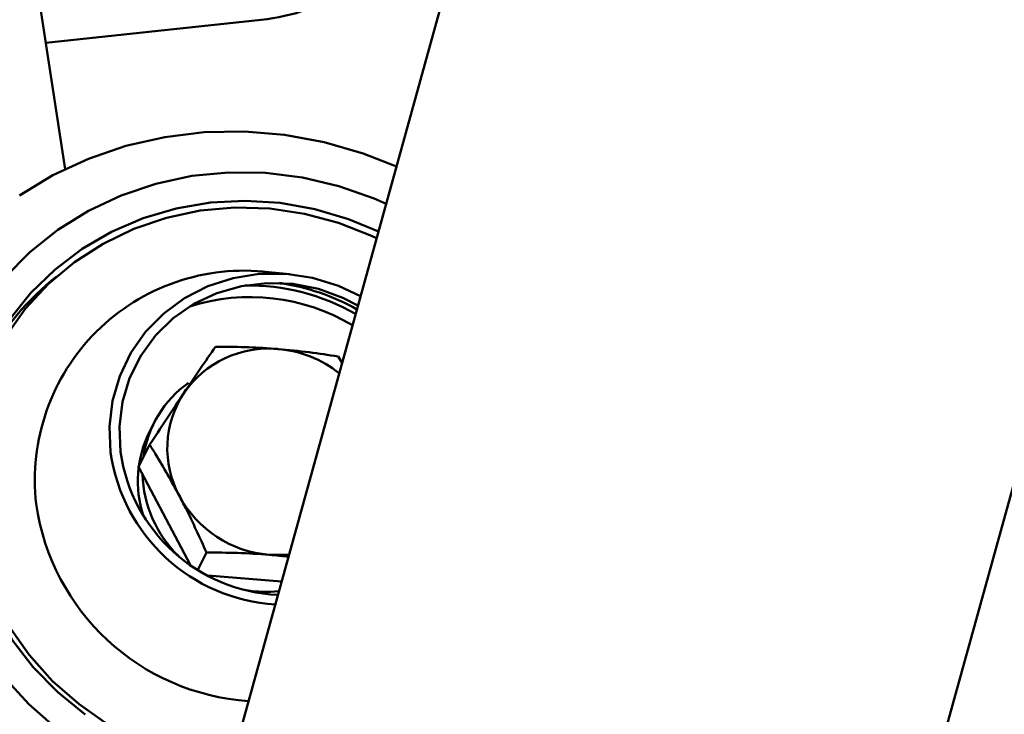
# Paper-space layout 'Лист1' of a CAD drawing. Units: millimetres. Extents: x -5517 to 3615, y -2847 to 3646.
# Drawn here: x 1450 to 1532, y 3127 to 3185 of the extents above; entities that cross this region are included whole.
import ezdxf

# ---------------------------------------------------------------- set-up
doc = ezdxf.new("R2010")
doc.units = ezdxf.units.MM

psp = doc.layouts.new('Лист1')

# ---------------------------------------------------------------- linework, layer by layer
at = {"color": 7, "linetype": 'Continuous', "lineweight": 50}
for p, q in [((1428.846, 2769.289), (1656.519, 3591.682)), ((1585.798, 3549.762), (1390.145, 2843.029)), ((1453.746, 3172.841), (1446.688, 3218.352)), ((1452.107, 3183.408), (1470.167, 3185.352)), ((1472.571, 3164.036), (1470.821, 3164.201)), ((1476.952, 3156.592), (1476.62, 3157.124)), ((1461.194, 3151.578), (1460.805, 3150.804)), ((1459.892, 3147.888), (1460.821, 3149.737)), ((1464.235, 3139.657), (1459.892, 3147.888)), ((1464.855, 3139.251), (1465.586, 3140.706)), ((1471.882, 3138.278), (1465.692, 3138.774))]:
    psp.add_line(p, q, dxfattribs=at)
at = {"color": 7, "linetype": 'Continuous', "lineweight": 50, "flags": 128}
for points in [[(1449.897, 3170.624), (1452.708, 3172.315), (1455.697, 3173.704), (1458.833, 3174.777), (1462.08, 3175.521), (1465.403, 3175.928), (1468.766, 3175.993), (1472.131, 3175.717), (1475.463, 3175.101), (1478.724, 3174.153), (1481.509, 3173.052)], [(1480.641, 3169.918), (1479.636, 3170.361), (1476.68, 3171.413), (1473.634, 3172.136), (1470.536, 3172.519), (1467.428, 3172.559), (1464.349, 3172.255), (1461.341, 3171.611), (1458.441, 3170.634), (1455.689, 3169.339), (1453.119, 3167.741), (1450.766, 3165.862), (1448.66, 3163.726)], [(1474.67, 3169.483), (1471.767, 3170), (1468.834, 3170.182), (1465.914, 3170.026), (1463.047, 3169.536), (1460.274, 3168.717), (1457.633, 3167.581), (1455.162, 3166.145), (1452.896, 3164.428), (1450.865, 3162.455), (1449.099, 3160.252), (1447.623, 3157.852), (1446.456, 3155.288), (1445.616, 3152.595), (1445.115, 3149.812), (1444.959, 3146.978), (1445.15, 3144.132), (1445.686, 3141.314), (1446.56, 3138.565), (1447.758, 3135.921), (1449.265, 3133.422), (1451.059, 3131.101), (1453.115, 3128.992), (1455.404, 3127.123)], [(1448.787, 3158.859), (1450.427, 3161.149), (1452.348, 3163.219), (1454.522, 3165.039), (1456.917, 3166.583), (1459.497, 3167.827), (1462.227, 3168.755), (1465.064, 3169.351), (1467.969, 3169.608), (1470.899, 3169.522), (1473.811, 3169.093), (1476.662, 3168.33), (1476.662, 3168.33)], [(1479.997, 3167.593), (1477.505, 3168.639), (1474.67, 3169.483)], [(1476.662, 3168.33), (1479.412, 3167.241), (1479.843, 3167.036)], [(1457.552, 3149.079), (1457.455, 3151.258), (1457.709, 3153.411), (1458.309, 3155.486), (1459.24, 3157.431), (1460.48, 3159.199), (1461.997, 3160.745), (1463.755, 3162.031), (1465.709, 3163.027), (1467.812, 3163.707), (1470.013, 3164.055), (1472.256, 3164.063), (1474.487, 3163.729), (1476.651, 3163.062), (1478.501, 3162.189)], [(1458.373, 3149.144), (1458.283, 3151.25), (1458.542, 3153.329), (1459.143, 3155.327), (1460.071, 3157.193), (1461.301, 3158.878), (1462.802, 3160.339), (1464.535, 3161.538), (1466.455, 3162.443), (1468.513, 3163.031), (1470.654, 3163.288), (1472.824, 3163.206), (1474.966, 3162.787), (1477.025, 3162.043), (1478.283, 3161.399)], [(1472.507, 3140.535), (1472.005, 3140.497), (1470.839, 3140.516)], [(1457.329, 3126.299), (1454.902, 3127.984), (1452.689, 3129.934), (1450.725, 3132.118), (1449.036, 3134.506)], [(1448.607, 3130.293), (1450.706, 3127.987), (1453.053, 3125.917)]]:
    psp.add_lwpolyline(points, dxfattribs=at)
at = {"color": 7, "linetype": 'Continuous', "lineweight": 50}
for centre, radius, start, end in [((1468.695, 3200.949), 15.666, 275.38965, 332.98624), ((1468.733, 3146.79), 17.536, 83.16203, 186.60702), ((1467.169, 3145.916), 22.832, 128.18354, 151.58538), ((1469.01, 3144.757), 18.73, 60.63601, 81.69334), ((1469.06, 3144.872), 18.216, 60.29113, 90.80835), ((1469.248, 3145.328), 16.78, 59.25466, 107.58417), ((1470.793, 3149.169), 8.625, 84.69058, 145.42283), ((1470.826, 3148.361), 9.427, 51.36637, 85.34795), ((1469.371, 3147.47), 9.149, 125.31123, 172.17853), ((1470.685, 3149.441), 8.385, 146.53485, 208.47189), ((1469.116, 3146.66), 9.287, 153.49762, 197.9709), ((1472.214, 3151.113), 13.98, 188.09672, 267.35427), ((1472.254, 3151.182), 14.851, 188.14414, 266.51202), ((1470.131, 3147.537), 9.911, 181.60467, 226.10497), ((1471.584, 3149.863), 9.376, 208.12037, 265.4401), ((1470.389, 3147.484), 19.267, 188.09007, 266.18776), ((1470.572, 3147.673), 10.267, 260.90737, 276.06595)]:
    psp.add_arc(centre, radius, start, end, dxfattribs=at)
for points, knots in [([(1466.338, 3157.947), (1465.921, 3157.342), (1465.08, 3156.122), (1464.157, 3154.754), (1463.691, 3154.064)], [0, 0, 0, 0, 0.495458, 1, 1, 1, 1]), ([(1471.591, 3157.757), (1471.469, 3157.767), (1470.545, 3157.839), (1468.78, 3157.929), (1467.157, 3157.941), (1466.338, 3157.947)], [0, 0, 0, 0, 0.07009, 0.530784, 1, 1, 1, 1]), ([(1476.62, 3157.124), (1475.817, 3157.253), (1474.194, 3157.513), (1472.464, 3157.675), (1471.591, 3157.757)], [0, 0, 0, 0, 0.495458, 1, 1, 1, 1]), ([(1463.691, 3154.064), (1463.625, 3153.967), (1463.129, 3153.228), (1462.171, 3151.79), (1461.274, 3150.426), (1460.821, 3149.737)], [0, 0, 0, 0, 0.07009, 0.530784, 1, 1, 1, 1]), ([(1460.821, 3149.737), (1460.986, 3149.475), (1461.827, 3148.136), (1462.652, 3146.643), (1463.315, 3145.444)], [0, 0, 0, 0, 0.196353, 1, 1, 1, 1]), ([(1463.315, 3145.444), (1463.491, 3145.105), (1464.293, 3143.567), (1465.019, 3141.959), (1465.586, 3140.706)], [0, 0, 0, 0, 0.220364, 1, 1, 1, 1]), ([(1465.586, 3140.706), (1466.452, 3140.701), (1468.2, 3140.691), (1469.954, 3140.575), (1470.839, 3140.516)], [0, 0, 0, 0, 0.495458, 1, 1, 1, 1]), ([(1470.839, 3140.516), (1470.961, 3140.506), (1471.508, 3140.462), (1472.041, 3140.399), (1472.455, 3140.349)], [0, 0, 0, 0, 0.222848, 1, 1, 1, 1])]:
    psp.add_open_spline(points, degree=3, knots=knots, dxfattribs=at)

doc.saveas('drawing.dxf')
